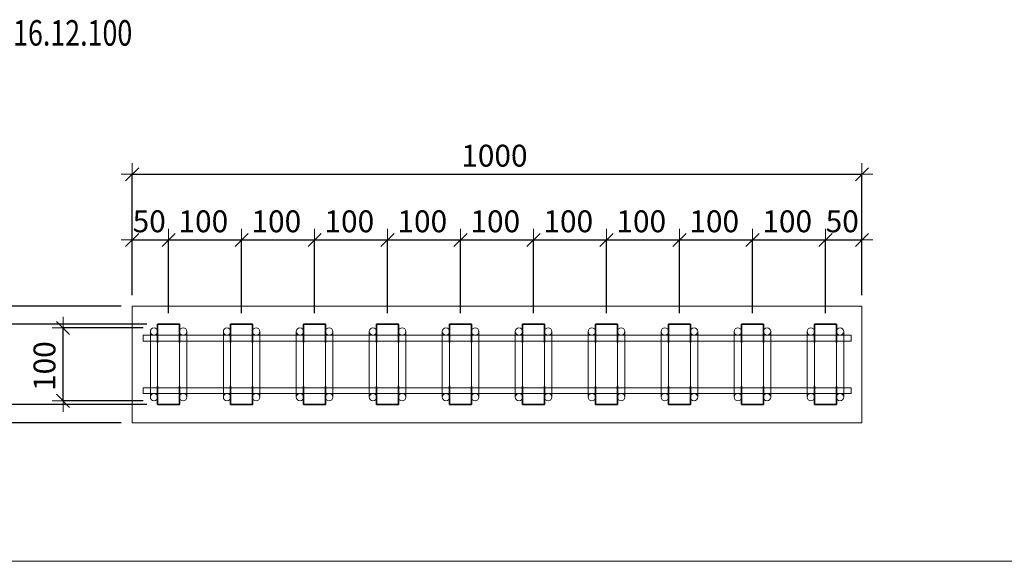
# Model space of a CAD drawing. Units: metres. Extents: x -7.9 to 22.6, y -30.7 to 22.3.
# Drawn here: x 3.2 to 4.6, y -15 to -14.3 of the extents above; entities that cross this region are included whole.
import ezdxf

# ---------------------------------------------------------------- set-up
doc = ezdxf.new("R2010")
doc.units = ezdxf.units.M
doc.header["$PDMODE"] = 65
doc.linetypes.add('AUSGEZOGEN', pattern=[0])
for name, color, linetype, lineweight in [('1_TEIL', 59, 'AUSGEZOGEN', 13), ('EINLAGEN', 252, 'AUSGEZOGEN', 13), ('STANDARD', 7, 'AUSGEZOGEN', 13), ('VERMASSUNG_PRODUKTION', 6, 'AUSGEZOGEN', 13)]:
    doc.layers.add(name, color=color, linetype=linetype, lineweight=lineweight)
doc.styles.add('ARIAL', font='ARIAL.TTF')
doc.dimstyles.new('DIMSTYLE_3', dxfattribs={"dimtxt": 0.03, "dimasz": 0.03, "dimexe": 0, "dimexo": 0, "dimgap": 0.015, "dimtad": 2, "dimdec": 0, "dimlfac": 1000, "dimrnd": 0.1, "dimzin": 12, "dimdsep": 46, "dimtxsty": 'ARIAL', "dimblk1": 'ALL_ML_STRICH', "dimblk2": 'ALL_ML_STRICH', "dimsah": 1, "dimcen": 0, "dimclrd": 7, "dimclre": 6, "dimclrt": 7, "dimadec": 0, "dimazin": 0, "dimtfac": 1, "dimtdec": 0, "dimtix": 1, "dimtmove": 2, "dimatfit": 3, "dimfxl": 0, "dimtzin": 0, "dimlwd": 0, "dimlwe": 13, "dimarcsym": 0})
doc.dimstyles.new('DIMSTYLE_7', dxfattribs={"dimtxt": 0.03, "dimasz": 0.03, "dimexe": 0, "dimexo": 0, "dimgap": 0.015, "dimtad": 2, "dimdec": 0, "dimlfac": 1000, "dimrnd": 0.1, "dimzin": 12, "dimdsep": 46, "dimtxsty": 'ARIAL', "dimblk1": 'ALL_ML_STRICH', "dimblk2": 'ALL_ML_STRICH', "dimsah": 1, "dimcen": 0, "dimclrd": 7, "dimclre": 6, "dimclrt": 7, "dimadec": 0, "dimazin": 0, "dimtfac": 1, "dimtdec": 0, "dimtix": 1, "dimtmove": 2, "dimatfit": 3, "dimfxl": 0, "dimtvp": 1.2, "dimtzin": 0, "dimlwd": 0, "dimlwe": 13, "dimarcsym": 0})

# ---------------------------------------------------------------- blocks, each defined once
blk = doc.blocks.new('ALL_ML_STRICH')
at = {"color": 0, "linetype": 'ByBlock', "lineweight": -2}
for p, q in [((0, -0.5), (0, 0.5)), ((-1, 0), (0.5, 0)), ((-0.3, -0.3), (0.3, 0.3))]:
    blk.add_line(p, q, dxfattribs=at)
blk = doc.blocks.new('*D3993')
at = {"layer": 'DEFPOINTS', "color": 6, "lineweight": 13, "transparency": 33554687}
for p in [(3.3757, -14.6496), (3.1011, -14.8096), (3.3757, -14.8096)]:
    blk.add_point(p, dxfattribs=at)
at = {"layer": 'VERMASSUNG_PRODUKTION', "color": 6, "linetype": 'AUSGEZOGEN', "lineweight": -2, "transparency": 33554687}
for p, q in [((3.3607, -14.6496), (3.1011, -14.6496)), ((3.3607, -14.8096), (3.1011, -14.8096))]:
    blk.add_line(p, q, dxfattribs=at)
at = {"layer": 'VERMASSUNG_PRODUKTION', "color": 6, "lineweight": -2, "transparency": 33554687}
blk.add_line((3.1011, -14.8096), (3.1011, -14.6496), dxfattribs=at)
at = {"layer": 'VERMASSUNG_PRODUKTION', "color": 7, "lineweight": 13, "transparency": 33554687, "xscale": 0.03, "yscale": 0.03, "zscale": 0.03}
for p, rotation in [((3.1011, -14.6496), 90), ((3.1011, -14.8096), 270)]:
    blk.add_blockref('ALL_ML_STRICH', p, dxfattribs=dict(at, rotation=rotation))
at = {"layer": 'VERMASSUNG_PRODUKTION', "color": 7, "lineweight": 13, "transparency": 33554687, "insert": (3.0756, -14.732), "char_height": 0.03, "width": 0.09, "attachment_point": 5, "rotation": 90, "style": 'ARIAL'}
blk.add_mtext('\\A1;{160}', dxfattribs=at)
blk = doc.blocks.new('*D3994')
at = {"layer": 'DEFPOINTS', "color": 6, "lineweight": 13, "transparency": 33554687}
for p in [(3.3757, -14.469), (3.3757, -14.6496), (4.3757, -14.6496)]:
    blk.add_point(p, dxfattribs=at)
at = {"layer": 'VERMASSUNG_PRODUKTION', "color": 6, "linetype": 'AUSGEZOGEN', "lineweight": -2, "transparency": 33554687}
for p, q in [((3.3757, -14.6346), (3.3757, -14.469)), ((4.3757, -14.6346), (4.3757, -14.469))]:
    blk.add_line(p, q, dxfattribs=at)
at = {"layer": 'VERMASSUNG_PRODUKTION', "color": 6, "lineweight": -2, "transparency": 33554687}
blk.add_line((3.3757, -14.469), (4.3757, -14.469), dxfattribs=at)
at = {"layer": 'VERMASSUNG_PRODUKTION', "color": 7, "lineweight": 13, "transparency": 33554687, "xscale": 0.03, "yscale": 0.03, "zscale": 0.03, "rotation": 180}
blk.add_blockref('ALL_ML_STRICH', (3.3757, -14.469), dxfattribs=at)
at = {"layer": 'VERMASSUNG_PRODUKTION', "color": 7, "lineweight": 13, "transparency": 33554687, "xscale": 0.03, "yscale": 0.03, "zscale": 0.03}
blk.add_blockref('ALL_ML_STRICH', (4.3757, -14.469), dxfattribs=at)
at = {"layer": 'VERMASSUNG_PRODUKTION', "color": 7, "lineweight": 13, "transparency": 33554687, "insert": (3.8721, -14.4435), "char_height": 0.03, "width": 0.12, "attachment_point": 5, "style": 'ARIAL'}
blk.add_mtext('\\A1;{1000}', dxfattribs=at)
blk = doc.blocks.new('COMPLEXOBJECT_771')
at = {"layer": '1_TEIL', "transparency": 33554687}
for p, q in [((3.4007, -14.6846), (3.4007, -14.7746)), ((3.4107, -14.6846), (3.4107, -14.7746)), ((3.4407, -14.6846), (3.4407, -14.7746)), ((3.4507, -14.6846), (3.4507, -14.7746))]:
    blk.add_line(p, q, dxfattribs=at)
at = {"layer": '1_TEIL', "lineweight": 35, "transparency": 33554687}
for points in [[(3.4107, -14.6996), (3.4107, -14.6746), (3.4407, -14.6746), (3.4407, -14.6996)], [(3.4107, -14.7596), (3.4107, -14.7846), (3.4407, -14.7846), (3.4407, -14.7596)]]:
    blk.add_lwpolyline(points, dxfattribs=at)
at = {"layer": '1_TEIL', "transparency": 33554687}
for centre in [(3.4057, -14.6846), (3.4457, -14.6846), (3.4057, -14.7746), (3.4457, -14.7746)]:
    blk.add_circle(centre, 0.005, dxfattribs=at)
blk = doc.blocks.new('*D4088')
at = {"layer": 'DEFPOINTS', "color": 6, "lineweight": 13, "transparency": 33554687}
for p in [(3.4057, -14.6796), (3.2811, -14.7796), (3.4057, -14.7796)]:
    blk.add_point(p, dxfattribs=at)
at = {"layer": 'VERMASSUNG_PRODUKTION', "color": 6, "linetype": 'AUSGEZOGEN', "lineweight": -2, "transparency": 33554687}
for p, q in [((3.3907, -14.6796), (3.2811, -14.6796)), ((3.3907, -14.7796), (3.2811, -14.7796))]:
    blk.add_line(p, q, dxfattribs=at)
at = {"layer": 'VERMASSUNG_PRODUKTION', "color": 6, "lineweight": -2, "transparency": 33554687}
blk.add_line((3.2811, -14.7796), (3.2811, -14.6796), dxfattribs=at)
at = {"layer": 'VERMASSUNG_PRODUKTION', "color": 7, "lineweight": 13, "transparency": 33554687, "xscale": 0.03, "yscale": 0.03, "zscale": 0.03}
for p, rotation in [((3.2811, -14.6796), 90), ((3.2811, -14.7796), 270)]:
    blk.add_blockref('ALL_ML_STRICH', p, dxfattribs=dict(at, rotation=rotation))
at = {"layer": 'VERMASSUNG_PRODUKTION', "color": 7, "lineweight": 13, "transparency": 33554687, "insert": (3.2556, -14.732), "char_height": 0.03, "width": 0.09, "attachment_point": 5, "rotation": 90, "style": 'ARIAL'}
blk.add_mtext('\\A1;{100}', dxfattribs=at)
blk = doc.blocks.new('*D4089')
at = {"layer": 'DEFPOINTS', "color": 6, "lineweight": 13, "transparency": 33554687}
for p in [(3.4107, -14.6746), (3.1911, -14.7846), (3.4107, -14.7846)]:
    blk.add_point(p, dxfattribs=at)
at = {"layer": 'VERMASSUNG_PRODUKTION', "color": 6, "linetype": 'AUSGEZOGEN', "lineweight": -2, "transparency": 33554687}
for p, q in [((3.3957, -14.6746), (3.1911, -14.6746)), ((3.3957, -14.7846), (3.1911, -14.7846))]:
    blk.add_line(p, q, dxfattribs=at)
at = {"layer": 'VERMASSUNG_PRODUKTION', "color": 6, "lineweight": -2, "transparency": 33554687}
blk.add_line((3.1911, -14.7846), (3.1911, -14.6746), dxfattribs=at)
at = {"layer": 'VERMASSUNG_PRODUKTION', "color": 7, "lineweight": 13, "transparency": 33554687, "xscale": 0.03, "yscale": 0.03, "zscale": 0.03}
for p, rotation in [((3.1911, -14.6746), 90), ((3.1911, -14.7846), 270)]:
    blk.add_blockref('ALL_ML_STRICH', p, dxfattribs=dict(at, rotation=rotation))
at = {"layer": 'VERMASSUNG_PRODUKTION', "color": 7, "lineweight": 13, "transparency": 33554687, "insert": (3.1656, -14.732), "char_height": 0.03, "width": 0.09, "attachment_point": 5, "rotation": 90, "style": 'ARIAL'}
blk.add_mtext('\\A1;{110}', dxfattribs=at)
blk = doc.blocks.new('COMPLEXOBJECT_772')
at = {"layer": '1_TEIL', "transparency": 33554687}
for p, q in [((4.2007, -14.6846), (4.2007, -14.7746)), ((4.2107, -14.6846), (4.2107, -14.7746)), ((4.2407, -14.6846), (4.2407, -14.7746)), ((4.2507, -14.6846), (4.2507, -14.7746))]:
    blk.add_line(p, q, dxfattribs=at)
at = {"layer": '1_TEIL', "lineweight": 35, "transparency": 33554687}
for points in [[(4.2107, -14.6996), (4.2107, -14.6746), (4.2407, -14.6746), (4.2407, -14.6996)], [(4.2107, -14.7596), (4.2107, -14.7846), (4.2407, -14.7846), (4.2407, -14.7596)]]:
    blk.add_lwpolyline(points, dxfattribs=at)
at = {"layer": '1_TEIL', "transparency": 33554687}
for centre in [(4.2057, -14.6846), (4.2457, -14.6846), (4.2057, -14.7746), (4.2457, -14.7746)]:
    blk.add_circle(centre, 0.005, dxfattribs=at)
blk = doc.blocks.new('COMPLEXOBJECT_773')
at = {"layer": '1_TEIL', "transparency": 33554687}
for p, q in [((3.5007, -14.6846), (3.5007, -14.7746)), ((3.5107, -14.6846), (3.5107, -14.7746)), ((3.5407, -14.6846), (3.5407, -14.7746)), ((3.5507, -14.6846), (3.5507, -14.7746))]:
    blk.add_line(p, q, dxfattribs=at)
at = {"layer": '1_TEIL', "lineweight": 35, "transparency": 33554687}
for points in [[(3.5107, -14.6996), (3.5107, -14.6746), (3.5407, -14.6746), (3.5407, -14.6996)], [(3.5107, -14.7596), (3.5107, -14.7846), (3.5407, -14.7846), (3.5407, -14.7596)]]:
    blk.add_lwpolyline(points, dxfattribs=at)
at = {"layer": '1_TEIL', "transparency": 33554687}
for centre in [(3.5057, -14.6846), (3.5457, -14.6846), (3.5057, -14.7746), (3.5457, -14.7746)]:
    blk.add_circle(centre, 0.005, dxfattribs=at)
blk = doc.blocks.new('COMPLEXOBJECT_774')
at = {"layer": '1_TEIL', "transparency": 33554687}
for p, q in [((4.1007, -14.6846), (4.1007, -14.7746)), ((4.1107, -14.6846), (4.1107, -14.7746)), ((4.1407, -14.6846), (4.1407, -14.7746)), ((4.1507, -14.6846), (4.1507, -14.7746))]:
    blk.add_line(p, q, dxfattribs=at)
at = {"layer": '1_TEIL', "lineweight": 35, "transparency": 33554687}
for points in [[(4.1107, -14.6996), (4.1107, -14.6746), (4.1407, -14.6746), (4.1407, -14.6996)], [(4.1107, -14.7596), (4.1107, -14.7846), (4.1407, -14.7846), (4.1407, -14.7596)]]:
    blk.add_lwpolyline(points, dxfattribs=at)
at = {"layer": '1_TEIL', "transparency": 33554687}
for centre in [(4.1057, -14.6846), (4.1457, -14.6846), (4.1057, -14.7746), (4.1457, -14.7746)]:
    blk.add_circle(centre, 0.005, dxfattribs=at)
blk = doc.blocks.new('COMPLEXOBJECT_775')
at = {"layer": '1_TEIL', "transparency": 33554687}
for p, q in [((3.6007, -14.6846), (3.6007, -14.7746)), ((3.6107, -14.6846), (3.6107, -14.7746)), ((3.6407, -14.6846), (3.6407, -14.7746)), ((3.6507, -14.6846), (3.6507, -14.7746))]:
    blk.add_line(p, q, dxfattribs=at)
at = {"layer": '1_TEIL', "lineweight": 35, "transparency": 33554687}
for points in [[(3.6107, -14.6996), (3.6107, -14.6746), (3.6407, -14.6746), (3.6407, -14.6996)], [(3.6107, -14.7596), (3.6107, -14.7846), (3.6407, -14.7846), (3.6407, -14.7596)]]:
    blk.add_lwpolyline(points, dxfattribs=at)
at = {"layer": '1_TEIL', "transparency": 33554687}
for centre in [(3.6057, -14.6846), (3.6457, -14.6846), (3.6057, -14.7746), (3.6457, -14.7746)]:
    blk.add_circle(centre, 0.005, dxfattribs=at)
blk = doc.blocks.new('COMPLEXOBJECT_776')
at = {"layer": '1_TEIL', "transparency": 33554687}
for p, q in [((4.0007, -14.6846), (4.0007, -14.7746)), ((4.0107, -14.6846), (4.0107, -14.7746)), ((4.0407, -14.6846), (4.0407, -14.7746)), ((4.0507, -14.6846), (4.0507, -14.7746))]:
    blk.add_line(p, q, dxfattribs=at)
at = {"layer": '1_TEIL', "lineweight": 35, "transparency": 33554687}
for points in [[(4.0107, -14.6996), (4.0107, -14.6746), (4.0407, -14.6746), (4.0407, -14.6996)], [(4.0107, -14.7596), (4.0107, -14.7846), (4.0407, -14.7846), (4.0407, -14.7596)]]:
    blk.add_lwpolyline(points, dxfattribs=at)
at = {"layer": '1_TEIL', "transparency": 33554687}
for centre in [(4.0057, -14.6846), (4.0457, -14.6846), (4.0057, -14.7746), (4.0457, -14.7746)]:
    blk.add_circle(centre, 0.005, dxfattribs=at)
blk = doc.blocks.new('COMPLEXOBJECT_777')
at = {"layer": '1_TEIL', "transparency": 33554687}
for p, q in [((3.9007, -14.6846), (3.9007, -14.7746)), ((3.9107, -14.6846), (3.9107, -14.7746)), ((3.9407, -14.6846), (3.9407, -14.7746)), ((3.9507, -14.6846), (3.9507, -14.7746))]:
    blk.add_line(p, q, dxfattribs=at)
at = {"layer": '1_TEIL', "lineweight": 35, "transparency": 33554687}
for points in [[(3.9107, -14.6996), (3.9107, -14.6746), (3.9407, -14.6746), (3.9407, -14.6996)], [(3.9107, -14.7596), (3.9107, -14.7846), (3.9407, -14.7846), (3.9407, -14.7596)]]:
    blk.add_lwpolyline(points, dxfattribs=at)
at = {"layer": '1_TEIL', "transparency": 33554687}
for centre in [(3.9057, -14.6846), (3.9457, -14.6846), (3.9057, -14.7746), (3.9457, -14.7746)]:
    blk.add_circle(centre, 0.005, dxfattribs=at)
blk = doc.blocks.new('COMPLEXOBJECT_778')
at = {"layer": '1_TEIL', "transparency": 33554687}
for p, q in [((3.7007, -14.6846), (3.7007, -14.7746)), ((3.7107, -14.6846), (3.7107, -14.7746)), ((3.7407, -14.6846), (3.7407, -14.7746)), ((3.7507, -14.6846), (3.7507, -14.7746))]:
    blk.add_line(p, q, dxfattribs=at)
at = {"layer": '1_TEIL', "lineweight": 35, "transparency": 33554687}
for points in [[(3.7107, -14.6996), (3.7107, -14.6746), (3.7407, -14.6746), (3.7407, -14.6996)], [(3.7107, -14.7596), (3.7107, -14.7846), (3.7407, -14.7846), (3.7407, -14.7596)]]:
    blk.add_lwpolyline(points, dxfattribs=at)
at = {"layer": '1_TEIL', "transparency": 33554687}
for centre in [(3.7057, -14.6846), (3.7457, -14.6846), (3.7057, -14.7746), (3.7457, -14.7746)]:
    blk.add_circle(centre, 0.005, dxfattribs=at)
blk = doc.blocks.new('COMPLEXOBJECT_779')
at = {"layer": '1_TEIL', "transparency": 33554687}
for p, q in [((3.8007, -14.6846), (3.8007, -14.7746)), ((3.8107, -14.6846), (3.8107, -14.7746)), ((3.8407, -14.6846), (3.8407, -14.7746)), ((3.8507, -14.6846), (3.8507, -14.7746))]:
    blk.add_line(p, q, dxfattribs=at)
at = {"layer": '1_TEIL', "lineweight": 35, "transparency": 33554687}
for points in [[(3.8107, -14.6996), (3.8107, -14.6746), (3.8407, -14.6746), (3.8407, -14.6996)], [(3.8107, -14.7596), (3.8107, -14.7846), (3.8407, -14.7846), (3.8407, -14.7596)]]:
    blk.add_lwpolyline(points, dxfattribs=at)
at = {"layer": '1_TEIL', "transparency": 33554687}
for centre in [(3.8057, -14.6846), (3.8457, -14.6846), (3.8057, -14.7746), (3.8457, -14.7746)]:
    blk.add_circle(centre, 0.005, dxfattribs=at)
blk = doc.blocks.new('COMPLEXOBJECT_780')
at = {"layer": '1_TEIL', "transparency": 33554687}
for p, q in [((4.3007, -14.6846), (4.3007, -14.7746)), ((4.3107, -14.6846), (4.3107, -14.7746)), ((4.3407, -14.6846), (4.3407, -14.7746)), ((4.3507, -14.6846), (4.3507, -14.7746))]:
    blk.add_line(p, q, dxfattribs=at)
at = {"layer": '1_TEIL', "lineweight": 35, "transparency": 33554687}
for points in [[(4.3107, -14.6996), (4.3107, -14.6746), (4.3407, -14.6746), (4.3407, -14.6996)], [(4.3107, -14.7596), (4.3107, -14.7846), (4.3407, -14.7846), (4.3407, -14.7596)]]:
    blk.add_lwpolyline(points, dxfattribs=at)
at = {"layer": '1_TEIL', "transparency": 33554687}
for centre in [(4.3057, -14.6846), (4.3457, -14.6846), (4.3057, -14.7746), (4.3457, -14.7746)]:
    blk.add_circle(centre, 0.005, dxfattribs=at)
blk = doc.blocks.new('*D4099')
at = {"layer": 'DEFPOINTS', "color": 6, "lineweight": 13, "transparency": 33554687}
for p in [(3.3757, -14.559), (3.3757, -14.6496), (3.4257, -14.6746)]:
    blk.add_point(p, dxfattribs=at)
at = {"layer": 'VERMASSUNG_PRODUKTION', "color": 6, "linetype": 'AUSGEZOGEN', "lineweight": -2, "transparency": 33554687}
for p, q in [((3.3757, -14.6346), (3.3757, -14.559)), ((3.4257, -14.6596), (3.4257, -14.559))]:
    blk.add_line(p, q, dxfattribs=at)
at = {"layer": 'VERMASSUNG_PRODUKTION', "color": 6, "lineweight": -2, "transparency": 33554687}
blk.add_line((3.3757, -14.559), (3.4257, -14.559), dxfattribs=at)
at = {"layer": 'VERMASSUNG_PRODUKTION', "color": 7, "lineweight": 13, "transparency": 33554687, "xscale": 0.03, "yscale": 0.03, "zscale": 0.03, "rotation": 180}
blk.add_blockref('ALL_ML_STRICH', (3.3757, -14.559), dxfattribs=at)
at = {"layer": 'VERMASSUNG_PRODUKTION', "color": 7, "lineweight": 13, "transparency": 33554687, "xscale": 0.03, "yscale": 0.03, "zscale": 0.03}
blk.add_blockref('ALL_ML_STRICH', (3.4257, -14.559), dxfattribs=at)
at = {"layer": 'VERMASSUNG_PRODUKTION', "color": 7, "lineweight": 13, "transparency": 33554687, "insert": (3.3991, -14.5335), "char_height": 0.03, "width": 0.06, "attachment_point": 5, "style": 'ARIAL'}
blk.add_mtext('\\A1;{50}', dxfattribs=at)
blk = doc.blocks.new('*D4100')
at = {"layer": 'DEFPOINTS', "color": 6, "lineweight": 13, "transparency": 33554687}
for p in [(3.4257, -14.559), (3.4257, -14.6746), (3.5257, -14.6746)]:
    blk.add_point(p, dxfattribs=at)
at = {"layer": 'VERMASSUNG_PRODUKTION', "color": 6, "linetype": 'AUSGEZOGEN', "lineweight": -2, "transparency": 33554687}
for p, q in [((3.4257, -14.6596), (3.4257, -14.559)), ((3.5257, -14.6596), (3.5257, -14.559))]:
    blk.add_line(p, q, dxfattribs=at)
at = {"layer": 'VERMASSUNG_PRODUKTION', "color": 6, "lineweight": -2, "transparency": 33554687}
blk.add_line((3.4257, -14.559), (3.5257, -14.559), dxfattribs=at)
at = {"layer": 'VERMASSUNG_PRODUKTION', "color": 7, "lineweight": 13, "transparency": 33554687, "xscale": 0.03, "yscale": 0.03, "zscale": 0.03, "rotation": 180}
blk.add_blockref('ALL_ML_STRICH', (3.4257, -14.559), dxfattribs=at)
at = {"layer": 'VERMASSUNG_PRODUKTION', "color": 7, "lineweight": 13, "transparency": 33554687, "xscale": 0.03, "yscale": 0.03, "zscale": 0.03}
blk.add_blockref('ALL_ML_STRICH', (3.5257, -14.559), dxfattribs=at)
at = {"layer": 'VERMASSUNG_PRODUKTION', "color": 7, "lineweight": 13, "transparency": 33554687, "insert": (3.4733, -14.5335), "char_height": 0.03, "width": 0.09, "attachment_point": 5, "style": 'ARIAL'}
blk.add_mtext('\\A1;{100}', dxfattribs=at)
blk = doc.blocks.new('*D4101')
at = {"layer": 'DEFPOINTS', "color": 6, "lineweight": 13, "transparency": 33554687}
for p in [(3.5257, -14.559), (3.5257, -14.6746), (3.6257, -14.6746)]:
    blk.add_point(p, dxfattribs=at)
at = {"layer": 'VERMASSUNG_PRODUKTION', "color": 6, "linetype": 'AUSGEZOGEN', "lineweight": -2, "transparency": 33554687}
for p, q in [((3.5257, -14.6596), (3.5257, -14.559)), ((3.6257, -14.6596), (3.6257, -14.559))]:
    blk.add_line(p, q, dxfattribs=at)
at = {"layer": 'VERMASSUNG_PRODUKTION', "color": 6, "lineweight": -2, "transparency": 33554687}
blk.add_line((3.5257, -14.559), (3.6257, -14.559), dxfattribs=at)
at = {"layer": 'VERMASSUNG_PRODUKTION', "color": 7, "lineweight": 13, "transparency": 33554687, "xscale": 0.03, "yscale": 0.03, "zscale": 0.03, "rotation": 180}
blk.add_blockref('ALL_ML_STRICH', (3.5257, -14.559), dxfattribs=at)
at = {"layer": 'VERMASSUNG_PRODUKTION', "color": 7, "lineweight": 13, "transparency": 33554687, "xscale": 0.03, "yscale": 0.03, "zscale": 0.03}
blk.add_blockref('ALL_ML_STRICH', (3.6257, -14.559), dxfattribs=at)
at = {"layer": 'VERMASSUNG_PRODUKTION', "color": 7, "lineweight": 13, "transparency": 33554687, "insert": (3.5733, -14.5335), "char_height": 0.03, "width": 0.09, "attachment_point": 5, "style": 'ARIAL'}
blk.add_mtext('\\A1;{100}', dxfattribs=at)
blk = doc.blocks.new('*D4102')
at = {"layer": 'DEFPOINTS', "color": 6, "lineweight": 13, "transparency": 33554687}
for p in [(3.6257, -14.559), (3.6257, -14.6746), (3.7257, -14.6746)]:
    blk.add_point(p, dxfattribs=at)
at = {"layer": 'VERMASSUNG_PRODUKTION', "color": 6, "linetype": 'AUSGEZOGEN', "lineweight": -2, "transparency": 33554687}
for p, q in [((3.6257, -14.6596), (3.6257, -14.559)), ((3.7257, -14.6596), (3.7257, -14.559))]:
    blk.add_line(p, q, dxfattribs=at)
at = {"layer": 'VERMASSUNG_PRODUKTION', "color": 6, "lineweight": -2, "transparency": 33554687}
blk.add_line((3.6257, -14.559), (3.7257, -14.559), dxfattribs=at)
at = {"layer": 'VERMASSUNG_PRODUKTION', "color": 7, "lineweight": 13, "transparency": 33554687, "xscale": 0.03, "yscale": 0.03, "zscale": 0.03, "rotation": 180}
blk.add_blockref('ALL_ML_STRICH', (3.6257, -14.559), dxfattribs=at)
at = {"layer": 'VERMASSUNG_PRODUKTION', "color": 7, "lineweight": 13, "transparency": 33554687, "xscale": 0.03, "yscale": 0.03, "zscale": 0.03}
blk.add_blockref('ALL_ML_STRICH', (3.7257, -14.559), dxfattribs=at)
at = {"layer": 'VERMASSUNG_PRODUKTION', "color": 7, "lineweight": 13, "transparency": 33554687, "insert": (3.6733, -14.5335), "char_height": 0.03, "width": 0.09, "attachment_point": 5, "style": 'ARIAL'}
blk.add_mtext('\\A1;{100}', dxfattribs=at)
blk = doc.blocks.new('*D4103')
at = {"layer": 'DEFPOINTS', "color": 6, "lineweight": 13, "transparency": 33554687}
for p in [(3.7257, -14.559), (3.7257, -14.6746), (3.8257, -14.6746)]:
    blk.add_point(p, dxfattribs=at)
at = {"layer": 'VERMASSUNG_PRODUKTION', "color": 6, "linetype": 'AUSGEZOGEN', "lineweight": -2, "transparency": 33554687}
for p, q in [((3.7257, -14.6596), (3.7257, -14.559)), ((3.8257, -14.6596), (3.8257, -14.559))]:
    blk.add_line(p, q, dxfattribs=at)
at = {"layer": 'VERMASSUNG_PRODUKTION', "color": 6, "lineweight": -2, "transparency": 33554687}
blk.add_line((3.7257, -14.559), (3.8257, -14.559), dxfattribs=at)
at = {"layer": 'VERMASSUNG_PRODUKTION', "color": 7, "lineweight": 13, "transparency": 33554687, "xscale": 0.03, "yscale": 0.03, "zscale": 0.03, "rotation": 180}
blk.add_blockref('ALL_ML_STRICH', (3.7257, -14.559), dxfattribs=at)
at = {"layer": 'VERMASSUNG_PRODUKTION', "color": 7, "lineweight": 13, "transparency": 33554687, "xscale": 0.03, "yscale": 0.03, "zscale": 0.03}
blk.add_blockref('ALL_ML_STRICH', (3.8257, -14.559), dxfattribs=at)
at = {"layer": 'VERMASSUNG_PRODUKTION', "color": 7, "lineweight": 13, "transparency": 33554687, "insert": (3.7733, -14.5335), "char_height": 0.03, "width": 0.09, "attachment_point": 5, "style": 'ARIAL'}
blk.add_mtext('\\A1;{100}', dxfattribs=at)
blk = doc.blocks.new('*D4104')
at = {"layer": 'DEFPOINTS', "color": 6, "lineweight": 13, "transparency": 33554687}
for p in [(3.8257, -14.559), (3.8257, -14.6746), (3.9257, -14.6746)]:
    blk.add_point(p, dxfattribs=at)
at = {"layer": 'VERMASSUNG_PRODUKTION', "color": 6, "linetype": 'AUSGEZOGEN', "lineweight": -2, "transparency": 33554687}
for p, q in [((3.8257, -14.6596), (3.8257, -14.559)), ((3.9257, -14.6596), (3.9257, -14.559))]:
    blk.add_line(p, q, dxfattribs=at)
at = {"layer": 'VERMASSUNG_PRODUKTION', "color": 6, "lineweight": -2, "transparency": 33554687}
blk.add_line((3.8257, -14.559), (3.9257, -14.559), dxfattribs=at)
at = {"layer": 'VERMASSUNG_PRODUKTION', "color": 7, "lineweight": 13, "transparency": 33554687, "xscale": 0.03, "yscale": 0.03, "zscale": 0.03, "rotation": 180}
blk.add_blockref('ALL_ML_STRICH', (3.8257, -14.559), dxfattribs=at)
at = {"layer": 'VERMASSUNG_PRODUKTION', "color": 7, "lineweight": 13, "transparency": 33554687, "xscale": 0.03, "yscale": 0.03, "zscale": 0.03}
blk.add_blockref('ALL_ML_STRICH', (3.9257, -14.559), dxfattribs=at)
at = {"layer": 'VERMASSUNG_PRODUKTION', "color": 7, "lineweight": 13, "transparency": 33554687, "insert": (3.8733, -14.5335), "char_height": 0.03, "width": 0.09, "attachment_point": 5, "style": 'ARIAL'}
blk.add_mtext('\\A1;{100}', dxfattribs=at)
blk = doc.blocks.new('*D4105')
at = {"layer": 'DEFPOINTS', "color": 6, "lineweight": 13, "transparency": 33554687}
for p in [(3.9257, -14.559), (3.9257, -14.6746), (4.0257, -14.6746)]:
    blk.add_point(p, dxfattribs=at)
at = {"layer": 'VERMASSUNG_PRODUKTION', "color": 6, "linetype": 'AUSGEZOGEN', "lineweight": -2, "transparency": 33554687}
for p, q in [((3.9257, -14.6596), (3.9257, -14.559)), ((4.0257, -14.6596), (4.0257, -14.559))]:
    blk.add_line(p, q, dxfattribs=at)
at = {"layer": 'VERMASSUNG_PRODUKTION', "color": 6, "lineweight": -2, "transparency": 33554687}
blk.add_line((3.9257, -14.559), (4.0257, -14.559), dxfattribs=at)
at = {"layer": 'VERMASSUNG_PRODUKTION', "color": 7, "lineweight": 13, "transparency": 33554687, "xscale": 0.03, "yscale": 0.03, "zscale": 0.03, "rotation": 180}
blk.add_blockref('ALL_ML_STRICH', (3.9257, -14.559), dxfattribs=at)
at = {"layer": 'VERMASSUNG_PRODUKTION', "color": 7, "lineweight": 13, "transparency": 33554687, "xscale": 0.03, "yscale": 0.03, "zscale": 0.03}
blk.add_blockref('ALL_ML_STRICH', (4.0257, -14.559), dxfattribs=at)
at = {"layer": 'VERMASSUNG_PRODUKTION', "color": 7, "lineweight": 13, "transparency": 33554687, "insert": (3.9733, -14.5335), "char_height": 0.03, "width": 0.09, "attachment_point": 5, "style": 'ARIAL'}
blk.add_mtext('\\A1;{100}', dxfattribs=at)
blk = doc.blocks.new('*D4106')
at = {"layer": 'DEFPOINTS', "color": 6, "lineweight": 13, "transparency": 33554687}
for p in [(4.0257, -14.559), (4.0257, -14.6746), (4.1257, -14.6746)]:
    blk.add_point(p, dxfattribs=at)
at = {"layer": 'VERMASSUNG_PRODUKTION', "color": 6, "linetype": 'AUSGEZOGEN', "lineweight": -2, "transparency": 33554687}
for p, q in [((4.0257, -14.6596), (4.0257, -14.559)), ((4.1257, -14.6596), (4.1257, -14.559))]:
    blk.add_line(p, q, dxfattribs=at)
at = {"layer": 'VERMASSUNG_PRODUKTION', "color": 6, "lineweight": -2, "transparency": 33554687}
blk.add_line((4.0257, -14.559), (4.1257, -14.559), dxfattribs=at)
at = {"layer": 'VERMASSUNG_PRODUKTION', "color": 7, "lineweight": 13, "transparency": 33554687, "xscale": 0.03, "yscale": 0.03, "zscale": 0.03, "rotation": 180}
blk.add_blockref('ALL_ML_STRICH', (4.0257, -14.559), dxfattribs=at)
at = {"layer": 'VERMASSUNG_PRODUKTION', "color": 7, "lineweight": 13, "transparency": 33554687, "xscale": 0.03, "yscale": 0.03, "zscale": 0.03}
blk.add_blockref('ALL_ML_STRICH', (4.1257, -14.559), dxfattribs=at)
at = {"layer": 'VERMASSUNG_PRODUKTION', "color": 7, "lineweight": 13, "transparency": 33554687, "insert": (4.0733, -14.5335), "char_height": 0.03, "width": 0.09, "attachment_point": 5, "style": 'ARIAL'}
blk.add_mtext('\\A1;{100}', dxfattribs=at)
blk = doc.blocks.new('*D4107')
at = {"layer": 'DEFPOINTS', "color": 6, "lineweight": 13, "transparency": 33554687}
for p in [(4.1257, -14.559), (4.1257, -14.6746), (4.2257, -14.6746)]:
    blk.add_point(p, dxfattribs=at)
at = {"layer": 'VERMASSUNG_PRODUKTION', "color": 6, "linetype": 'AUSGEZOGEN', "lineweight": -2, "transparency": 33554687}
for p, q in [((4.1257, -14.6596), (4.1257, -14.559)), ((4.2257, -14.6596), (4.2257, -14.559))]:
    blk.add_line(p, q, dxfattribs=at)
at = {"layer": 'VERMASSUNG_PRODUKTION', "color": 6, "lineweight": -2, "transparency": 33554687}
blk.add_line((4.1257, -14.559), (4.2257, -14.559), dxfattribs=at)
at = {"layer": 'VERMASSUNG_PRODUKTION', "color": 7, "lineweight": 13, "transparency": 33554687, "xscale": 0.03, "yscale": 0.03, "zscale": 0.03, "rotation": 180}
blk.add_blockref('ALL_ML_STRICH', (4.1257, -14.559), dxfattribs=at)
at = {"layer": 'VERMASSUNG_PRODUKTION', "color": 7, "lineweight": 13, "transparency": 33554687, "xscale": 0.03, "yscale": 0.03, "zscale": 0.03}
blk.add_blockref('ALL_ML_STRICH', (4.2257, -14.559), dxfattribs=at)
at = {"layer": 'VERMASSUNG_PRODUKTION', "color": 7, "lineweight": 13, "transparency": 33554687, "insert": (4.1733, -14.5335), "char_height": 0.03, "width": 0.09, "attachment_point": 5, "style": 'ARIAL'}
blk.add_mtext('\\A1;{100}', dxfattribs=at)
blk = doc.blocks.new('*D4108')
at = {"layer": 'DEFPOINTS', "color": 6, "lineweight": 13, "transparency": 33554687}
for p in [(4.2257, -14.559), (4.2257, -14.6746), (4.3257, -14.6746)]:
    blk.add_point(p, dxfattribs=at)
at = {"layer": 'VERMASSUNG_PRODUKTION', "color": 6, "linetype": 'AUSGEZOGEN', "lineweight": -2, "transparency": 33554687}
for p, q in [((4.2257, -14.6596), (4.2257, -14.559)), ((4.3257, -14.6596), (4.3257, -14.559))]:
    blk.add_line(p, q, dxfattribs=at)
at = {"layer": 'VERMASSUNG_PRODUKTION', "color": 6, "lineweight": -2, "transparency": 33554687}
blk.add_line((4.2257, -14.559), (4.3257, -14.559), dxfattribs=at)
at = {"layer": 'VERMASSUNG_PRODUKTION', "color": 7, "lineweight": 13, "transparency": 33554687, "xscale": 0.03, "yscale": 0.03, "zscale": 0.03, "rotation": 180}
blk.add_blockref('ALL_ML_STRICH', (4.2257, -14.559), dxfattribs=at)
at = {"layer": 'VERMASSUNG_PRODUKTION', "color": 7, "lineweight": 13, "transparency": 33554687, "xscale": 0.03, "yscale": 0.03, "zscale": 0.03}
blk.add_blockref('ALL_ML_STRICH', (4.3257, -14.559), dxfattribs=at)
at = {"layer": 'VERMASSUNG_PRODUKTION', "color": 7, "lineweight": 13, "transparency": 33554687, "insert": (4.2733, -14.5335), "char_height": 0.03, "width": 0.09, "attachment_point": 5, "style": 'ARIAL'}
blk.add_mtext('\\A1;{100}', dxfattribs=at)
blk = doc.blocks.new('*D4109')
at = {"layer": 'DEFPOINTS', "color": 6, "lineweight": 13, "transparency": 33554687}
for p in [(4.3257, -14.559), (4.3757, -14.6496), (4.3257, -14.6746)]:
    blk.add_point(p, dxfattribs=at)
at = {"layer": 'VERMASSUNG_PRODUKTION', "color": 6, "linetype": 'AUSGEZOGEN', "lineweight": -2, "transparency": 33554687}
for p, q in [((4.3257, -14.6596), (4.3257, -14.559)), ((4.3757, -14.6346), (4.3757, -14.559))]:
    blk.add_line(p, q, dxfattribs=at)
at = {"layer": 'VERMASSUNG_PRODUKTION', "color": 6, "lineweight": -2, "transparency": 33554687}
blk.add_line((4.3257, -14.559), (4.3757, -14.559), dxfattribs=at)
at = {"layer": 'VERMASSUNG_PRODUKTION', "color": 7, "lineweight": 13, "transparency": 33554687, "xscale": 0.03, "yscale": 0.03, "zscale": 0.03, "rotation": 180}
blk.add_blockref('ALL_ML_STRICH', (4.3257, -14.559), dxfattribs=at)
at = {"layer": 'VERMASSUNG_PRODUKTION', "color": 7, "lineweight": 13, "transparency": 33554687, "xscale": 0.03, "yscale": 0.03, "zscale": 0.03}
blk.add_blockref('ALL_ML_STRICH', (4.3757, -14.559), dxfattribs=at)
at = {"layer": 'VERMASSUNG_PRODUKTION', "color": 7, "lineweight": 13, "transparency": 33554687, "insert": (4.3487, -14.5335), "char_height": 0.03, "width": 0.06, "attachment_point": 5, "style": 'ARIAL'}
blk.add_mtext('\\A1;{50}', dxfattribs=at)

msp = doc.modelspace()

# ---------------------------------------------------------------- linework, layer by layer
at = {"layer": '1_TEIL', "lineweight": 18, "transparency": 33554687}
for p, q in [((3.37573, -14.64958), (4.37573, -14.64958)), ((3.37573, -14.80958), (3.37573, -14.64958)), ((4.37573, -14.64958), (4.37573, -14.80958)), ((4.37573, -14.80958), (3.37573, -14.80958))]:
    msp.add_line(p, q, dxfattribs=at)
at = {"layer": '1_TEIL', "transparency": 33554687}
for points in [[(3.39073, -14.68958), (4.36073, -14.68958), (4.36073, -14.69758), (3.39073, -14.69758), (3.39073, -14.68958)], [(3.39073, -14.76158), (4.36073, -14.76158), (4.36073, -14.76958), (3.39073, -14.76958), (3.39073, -14.76158)]]:
    msp.add_lwpolyline(points, close=True, dxfattribs=at)
at = {"layer": 'EINLAGEN', "transparency": 33554687}
msp.add_line((2.52573, -14.99958), (11.97573, -14.99958), dxfattribs=at)

# ---------------------------------------------------------------- block references
at = {"layer": '1_TEIL', "transparency": 33554687}
for name in ['COMPLEXOBJECT_771', 'COMPLEXOBJECT_773', 'COMPLEXOBJECT_775', 'COMPLEXOBJECT_778', 'COMPLEXOBJECT_779', 'COMPLEXOBJECT_777', 'COMPLEXOBJECT_776', 'COMPLEXOBJECT_774', 'COMPLEXOBJECT_772', 'COMPLEXOBJECT_780']:
    msp.add_blockref(name, (0, 0), dxfattribs=at)

# ---------------------------------------------------------------- texts
at = {"layer": 'STANDARD', "color": 7, "linetype": 'AUSGEZOGEN', "lineweight": 13, "transparency": 33554687, "insert": (3.05573, -14.2927), "char_height": 0.035, "width": 0.3542045, "attachment_point": 7, "style": 'ARIAL'}
msp.add_mtext('\\W0.77; ·10 – 11.16.12.100', dxfattribs=at)

# ---------------------------------------------------------------- dimensions: what is measured, and where the dimension line sits
at = {"layer": 'VERMASSUNG_PRODUKTION', "color": 6, "lineweight": 13, "transparency": 33554687}
for base, p1, p2, dimstyle, picture, middle in [((4.37573, -14.46903), (3.37573, -14.63458), (4.37573, -14.63458), 'DIMSTYLE_3', '*D3994', (3.87212, -14.44352)), ((3.42573, -14.55903), (3.37573, -14.63458), (3.42573, -14.65958), 'DIMSTYLE_7', '*D4099', (3.39912, -14.53352)), ((3.52573, -14.55903), (3.42573, -14.65958), (3.52573, -14.65958), 'DIMSTYLE_3', '*D4100', (3.47327, -14.53352)), ((3.62573, -14.55903), (3.52573, -14.65958), (3.62573, -14.65958), 'DIMSTYLE_3', '*D4101', (3.57327, -14.53352)), ((3.72573, -14.55903), (3.62573, -14.65958), (3.72573, -14.65958), 'DIMSTYLE_3', '*D4102', (3.67327, -14.53352)), ((3.82573, -14.55903), (3.72573, -14.65958), (3.82573, -14.65958), 'DIMSTYLE_3', '*D4103', (3.77327, -14.53352)), ((3.92573, -14.55903), (3.82573, -14.65958), (3.92573, -14.65958), 'DIMSTYLE_3', '*D4104', (3.87327, -14.53352)), ((4.02573, -14.55903), (3.92573, -14.65958), (4.02573, -14.65958), 'DIMSTYLE_3', '*D4105', (3.97327, -14.53352)), ((4.12573, -14.55903), (4.02573, -14.65958), (4.12573, -14.65958), 'DIMSTYLE_3', '*D4106', (4.07327, -14.53352)), ((4.22573, -14.55903), (4.12573, -14.65958), (4.22573, -14.65958), 'DIMSTYLE_3', '*D4107', (4.17327, -14.53352)), ((4.32573, -14.55903), (4.22573, -14.65958), (4.32573, -14.65958), 'DIMSTYLE_3', '*D4108', (4.27327, -14.53352)), ((4.37573, -14.55903), (4.32573, -14.65958), (4.37573, -14.63458), 'DIMSTYLE_7', '*D4109', (4.34873, -14.53352))]:
    dim = msp.add_linear_dim(base=base, p1=p1, p2=p2, dimstyle=dimstyle, override={"dimpost": '<>', "dimclrd": 7, "dimclre": 6, "dimclrt": 7, "dimlwd": 0, "dimlwe": 13}, dxfattribs=at)
    dim.commit()
    dim.dimension.update_dxf_attribs({"geometry": picture, "text_midpoint": middle, "dimtype": 160})
for base, p1, p2, picture, middle in [((3.10109, -14.64958), (3.36073, -14.80958), (3.36073, -14.64958), '*D3993', (3.07558, -14.73204)), ((3.19109, -14.67458), (3.39573, -14.78458), (3.39573, -14.67458), '*D4089', (3.16558, -14.73204)), ((3.28109, -14.67958), (3.39073, -14.77958), (3.39073, -14.67958), '*D4088', (3.25558, -14.73204))]:
    dim = msp.add_linear_dim(base=base, p1=p1, p2=p2, angle=90, dimstyle='DIMSTYLE_3', override={"dimpost": '<>', "dimclrd": 7, "dimclre": 6, "dimclrt": 7, "dimlwd": 0, "dimlwe": 13}, dxfattribs=at)
    dim.commit()
    dim.dimension.update_dxf_attribs({"geometry": picture, "text_midpoint": middle, "dimtype": 160})

doc.saveas('drawing.dxf')
